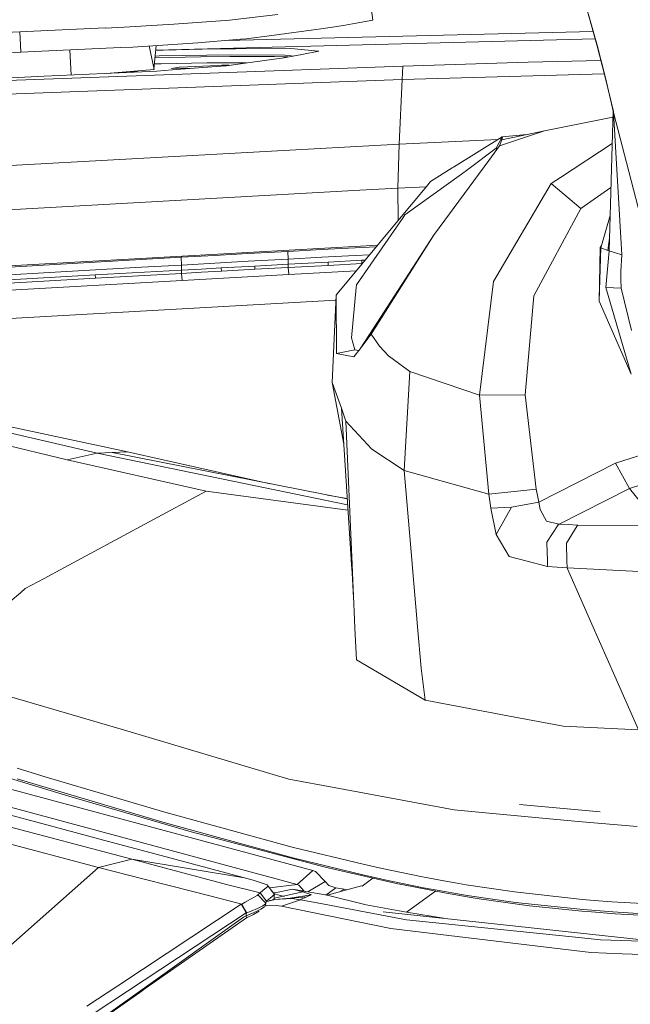
# Model space of a CAD drawing. Units: millimetres. Extents: x 967 to 9201, y -1548 to 1669.
# Drawn here: x 2721 to 2816, y 883 to 1036 of the extents above; entities that cross this region are included whole.
import ezdxf

# ---------------------------------------------------------------- set-up
doc = ezdxf.new("R2010")
doc.units = ezdxf.units.MM
doc.layers.add('1', color=7, linetype='Continuous', true_color=0xffffff)

msp = doc.modelspace()

# ---------------------------------------------------------------- linework, layer by layer
at = {"layer": '1', "color": 18, "linetype": 'Continuous', "lineweight": 13}
for p, q in [((2808.051812, 1042.156373), (2810.936916, 1031.667267)), ((2810.991752, 1031.60194), (2808.073985, 1042.130504)), ((2775.723983, 1038.621912), (2776.140916, 1035.498772)), ((2753.19885, 1035.479461), (2745.250928, 1034.882937)), ((2753.855932, 1035.528813), (2753.19885, 1035.479461)), ((2753.855932, 1035.528813), (2761.404502, 1036.379729)), ((2772.981155, 1034.950648), (2776.140916, 1035.498772)), ((2724.555489, 1033.845376), (2721.288907, 1033.697878)), ((2734.538003, 1034.296123), (2724.555538, 1033.845378)), ((2737.512576, 1034.448419), (2734.552848, 1034.282242)), ((2737.512576, 1034.448419), (2745.250928, 1034.882937)), ((2768.075931, 1034.158979), (2760.440337, 1033.145462)), ((2768.075931, 1034.158979), (2770.268905, 1034.480248)), ((2770.268905, 1034.480248), (2771.846998, 1034.753953)), ((2772.981155, 1034.950648), (2771.846998, 1034.753953)), ((2721.288907, 1033.697878), (2687.998283, 1032.089387)), ((2721.436727, 1030.53001), (2721.288907, 1033.697878)), ((2810.684203, 1032.58603), (2742.422333, 1030.851875)), ((2748.966443, 1031.973396), (2755.569923, 1032.542024)), ((2810.370516, 1033.726475), (2753.370588, 1032.352639)), ((2755.569923, 1032.542024), (2756.492126, 1032.621299)), ((2760.440337, 1033.145462), (2756.492126, 1032.621299)), ((2724.703067, 1030.682294), (2736.947047, 1031.253134)), ((2729.096241, 1030.887113), (2729.278441, 1026.989774)), ((2738.845098, 1031.341706), (2736.947047, 1031.253134)), ((2748.966443, 1031.973396), (2738.845098, 1031.341706)), ((2741.42294, 1031.502594), (2742.157924, 1027.843033)), ((2742.489702, 1031.569172), (2742.145534, 1027.904722)), ((2742.421094, 1030.838686), (2743.579852, 1030.867492)), ((2751.667726, 1031.068478), (2743.579852, 1030.867492)), ((2751.667726, 1031.068478), (2754.849899, 1031.073366)), ((2763.432491, 1031.086479), (2754.849899, 1031.073366)), ((2763.974654, 1031.0351), (2763.432491, 1031.086479)), ((2767.679679, 1030.683552), (2763.974654, 1031.0351)), ((2810.991752, 1031.60194), (2810.936916, 1031.667267)), ((2810.936916, 1031.667267), (2812.242019, 1026.63437)), ((2810.991752, 1031.60194), (2810.936916, 1031.667267)), ((2812.193382, 1026.980315), (2810.991752, 1031.60194)), ((2721.436727, 1030.53001), (2688.342798, 1028.913532)), ((2721.436727, 1030.53001), (2724.703021, 1030.682291)), ((2744.568336, 1029.727016), (2742.312077, 1029.67795)), ((2742.336151, 1029.934266), (2742.956149, 1029.950414)), ((2754.019964, 1030.142699), (2742.956149, 1029.950414)), ((2749.438989, 1029.832874), (2744.568336, 1029.727016)), ((2753.910053, 1029.891763), (2749.438989, 1029.832874)), ((2755.057084, 1029.888068), (2753.910053, 1029.891763)), ((2762.49479, 1030.086671), (2754.019964, 1030.142699)), ((2760.87569, 1029.868995), (2755.057084, 1029.888068)), ((2755.946147, 1028.796111), (2762.315738, 1029.681955)), ((2760.87569, 1029.868995), (2762.321698, 1029.822145)), ((2762.315738, 1029.681955), (2765.118825, 1030.194674)), ((2762.967382, 1029.801149), (2762.321698, 1029.822145)), ((2762.49479, 1030.086671), (2763.463485, 1029.977237)), ((2763.463485, 1029.977237), (2763.752011, 1029.944667)), ((2765.118825, 1030.194674), (2767.753112, 1030.676637)), ((2767.753112, 1030.676637), (2767.679679, 1030.683552)), ((2800.271737, 1028.968964), (2811.562753, 1029.253837)), ((2714.433181, 1025.989328), (2780.802476, 1028.354202)), ((2734.723607, 1027.245712), (2742.157924, 1027.843033)), ((2743.276107, 1028.734718), (2742.221235, 1028.710724)), ((2742.584216, 1027.615104), (2744.98986, 1027.799044)), ((2743.276107, 1028.734718), (2750.372159, 1028.896128)), ((2746.13713, 1028.227244), (2744.874227, 1027.983819)), ((2744.958389, 1027.98513), (2744.874227, 1027.983819)), ((2748.051393, 1028.033053), (2744.958389, 1027.98513)), ((2744.98986, 1027.799044), (2751.810062, 1028.320347)), ((2746.175754, 1028.234754), (2746.13713, 1028.227244)), ((2752.106893, 1028.487955), (2746.175754, 1028.234754)), ((2753.100621, 1028.888617), (2750.372159, 1028.896128)), ((2751.810062, 1028.320347), (2753.397691, 1028.441821)), ((2752.707469, 1028.513585), (2752.106893, 1028.487955)), ((2753.83618, 1028.50278), (2752.707469, 1028.513585)), ((2756.54326, 1028.879154), (2753.100621, 1028.888617)), ((2753.397691, 1028.441821), (2755.946147, 1028.796111)), ((2780.802476, 1028.354202), (2780.75217, 1027.312194)), ((2780.802476, 1028.354202), (2800.271737, 1028.968964)), ((2714.387405, 1023.860608), (2780.702102, 1026.270185)), ((2717.674005, 1026.461874), (2725.069988, 1026.791964)), ((2725.069988, 1026.791964), (2736.723888, 1027.339731)), ((2736.723888, 1027.339731), (2742.584216, 1027.615104)), ((2738.424495, 1027.543065), (2739.596455, 1027.474711)), ((2780.702102, 1026.270185), (2780.262697, 1016.248022)), ((2780.75217, 1027.312194), (2780.702102, 1026.270185)), ((2812.098804, 1027.186654), (2780.702102, 1026.270185)), ((2812.193382, 1026.980315), (2812.306869, 1026.543651)), ((2813.527572, 1021.329199), (2812.242019, 1026.63437)), ((2812.307346, 1026.541744), (2812.306869, 1026.543651)), ((2813.567149, 1021.183525), (2812.307346, 1026.541744)), ((2813.487518, 1021.47678), (2813.407282, 1021.825608)), ((2802.846658, 1018.341695), (2813.45785, 1020.420309)), ((2812.875736, 999.690924), (2813.487518, 1021.47678)), ((2813.527572, 1021.329199), (2813.487518, 1021.47678)), ((2813.567149, 1021.183525), (2813.527572, 1021.329199)), ((2815.923202, 1012.031112), (2813.567149, 1021.183525)), ((2814.842212, 999.064122), (2813.567149, 1021.183525)), ((2795.572298, 1016.957709), (2780.262697, 1016.248022)), ((2788.696754, 1012.685095), (2796.268213, 1017.390166)), ((2796.268213, 1017.390166), (2795.339095, 1015.639816)), ((2802.846658, 1018.341695), (2795.824039, 1015.990649)), ((2802.846658, 1018.341695), (2796.192395, 1016.901885)), ((2796.270358, 1017.208491), (2796.192395, 1016.901885)), ((2800.075599, 1017.742109), (2796.268213, 1017.390166)), ((2796.268213, 1017.390166), (2796.28061, 1017.340933)), ((2796.270358, 1017.208491), (2796.28061, 1017.340933)), ((2780.262697, 1016.248022), (2713.914621, 1012.640749)), ((2780.262697, 1016.248022), (2780.040729, 1009.396587)), ((2790.896404, 1012.295638), (2795.339095, 1015.639816)), ((2794.16393, 1013.734613), (2795.824039, 1015.990649)), ((2795.339095, 1015.639816), (2795.382011, 1015.626941)), ((2795.339095, 1015.639816), (2795.388604, 1015.398907)), ((2795.418489, 1015.555893), (2795.382011, 1015.626941)), ((2795.409464, 1015.427255), (2795.418489, 1015.555893)), ((2795.824039, 1015.990649), (2796.192395, 1016.901885)), ((2813.343789, 1016.358533), (2805.296409, 1011.099253)), ((2788.504112, 1012.565528), (2785.120475, 1010.462795)), ((2785.733211, 1002.276693), (2794.16393, 1013.734613)), ((2788.504112, 1012.565528), (2788.696754, 1012.685095)), ((2789.909827, 1011.584316), (2781.1427, 1005.264078)), ((2790.896404, 1012.295638), (2789.909827, 1011.584316)), ((2805.296409, 1011.099253), (2803.870904, 1010.167633)), ((2822.064864, 988.173757), (2815.923202, 1012.031112)), ((2774.152982, 1009.08414), (2780.040729, 1009.396587)), ((2780.040729, 1009.396587), (2784.425542, 1009.627552)), ((2780.040729, 1009.396587), (2780.092581, 1004.420447)), ((2780.303466, 1004.673873), (2784.269082, 1009.439503)), ((2785.120475, 1010.462795), (2784.269082, 1009.439503)), ((2803.870904, 1010.167633), (2794.89516, 994.902406)), ((2808.467376, 1006.272827), (2803.870904, 1010.167633)), ((2813.15171, 1009.518523), (2808.467376, 1006.272827)), ((2746.369827, 1007.576381), (2774.152982, 1009.08414)), ((2746.369827, 1007.576381), (2718.584764, 1006.012951)), ((2808.467376, 1006.272827), (2801.172721, 992.705022)), ((2780.291784, 1004.03956), (2780.973422, 1005.020533)), ((2781.1427, 1005.264078), (2780.973422, 1005.020533)), ((2813.030231, 1005.19257), (2811.580169, 1000.155245)), ((2771.369445, 993.937646), (2780.303466, 1004.673873)), ((2780.291784, 1004.03956), (2773.599851, 994.411503)), ((2785.680043, 1002.204691), (2775.902974, 986.749922)), ((2785.680043, 1002.204691), (2776.204574, 987.552677)), ((2785.680043, 1002.204691), (2785.733211, 1002.276693)), ((2746.517169, 998.854194), (2774.252879, 1000.397716)), ((2773.388374, 1000.153814), (2768.17559, 999.873076)), ((2776.688917, 1000.330182), (2773.388374, 1000.153814)), ((2774.252879, 1000.397716), (2776.866125, 1000.543138)), ((2811.497915, 1000.214134), (2811.30408, 991.841589)), ((2811.580169, 1000.155245), (2811.30408, 991.841589)), ((2811.675725, 1000.487195), (2811.497915, 1000.214134)), ((2811.497915, 1000.214134), (2811.563003, 1000.15441)), ((2811.563003, 1000.15441), (2811.580169, 1000.155245)), ((2811.580169, 1000.155245), (2812.693345, 999.756251)), ((2812.693345, 999.756251), (2812.930209, 1001.630751)), ((2718.780744, 997.310553), (2746.517169, 998.854194)), ((2746.382224, 998.678242), (2740.174997, 998.3317)), ((2746.382224, 998.678242), (2751.569021, 998.965774)), ((2746.382224, 998.678242), (2746.417033, 997.483764)), ((2756.755578, 999.251281), (2751.569021, 998.965774)), ((2762.963044, 999.590431), (2756.755578, 999.251281)), ((2762.963044, 999.590431), (2768.17559, 999.873076)), ((2762.994754, 998.395596), (2762.963044, 999.590431)), ((2762.994754, 998.395596), (2768.206584, 998.678122)), ((2773.418414, 998.958622), (2768.206584, 998.678122)), ((2775.646658, 999.077675), (2773.418414, 998.958622)), ((2812.363612, 993.989025), (2812.875736, 999.690924)), ((2812.836873, 999.704753), (2812.693345, 999.756251)), ((2812.875736, 999.690924), (2812.836873, 999.704753)), ((2812.875736, 999.690924), (2814.842212, 999.064122)), ((2814.842212, 999.064122), (2814.675557, 996.469413)), ((2726.764428, 997.573291), (2713.354099, 996.801887)), ((2740.174997, 998.3317), (2726.764428, 997.573291)), ((2740.210998, 997.137342), (2726.803052, 996.37929)), ((2740.210998, 997.137342), (2746.417033, 997.483764)), ((2746.417033, 997.483764), (2746.401298, 996.68232)), ((2746.417033, 997.483764), (2751.602876, 997.771178)), ((2756.78848, 998.056565), (2751.602876, 997.771178)), ((2752.607333, 997.026001), (2757.800329, 997.311507)), ((2762.994754, 998.395596), (2756.78848, 998.056565)), ((2757.800329, 997.311507), (2762.993324, 997.594987)), ((2757.810342, 996.812497), (2757.800329, 997.311507)), ((2757.810342, 996.812497), (2763.003337, 997.095977)), ((2762.994754, 998.395596), (2762.993324, 997.594987)), ((2762.993324, 997.594987), (2769.191491, 997.930799)), ((2762.993324, 997.594987), (2763.003337, 997.095977)), ((2763.003337, 997.095977), (2769.201505, 997.431789)), ((2763.098943, 995.996271), (2763.003337, 997.095977)), ((2769.191491, 997.930799), (2774.425733, 998.212133)), ((2769.201505, 997.431789), (2769.191491, 997.930799)), ((2769.201505, 997.431789), (2774.435746, 997.713242)), ((2774.425733, 998.212133), (2774.949682, 998.240103)), ((2774.435746, 997.713242), (2774.425733, 998.212133)), ((2774.435746, 997.713242), (2774.514772, 997.717461)), ((2713.395345, 995.608245), (2726.803052, 996.37929)), ((2719.648111, 995.16872), (2733.024585, 995.932017)), ((2733.024585, 995.932017), (2746.401298, 996.68232)), ((2733.03436, 995.433007), (2733.024585, 995.932017)), ((2733.03436, 995.433007), (2746.411311, 996.18343)), ((2746.401298, 996.68232), (2749.504316, 996.854101)), ((2746.411311, 996.18343), (2746.401298, 996.68232)), ((2746.411311, 996.18343), (2749.514329, 996.35521)), ((2746.506679, 995.083366), (2746.411311, 996.18343)), ((2746.506679, 995.083366), (2763.098943, 995.996271)), ((2749.504316, 996.854101), (2752.607333, 997.026001)), ((2749.514329, 996.35521), (2752.617347, 996.52711)), ((2752.617347, 996.52711), (2752.607333, 997.026001)), ((2752.617347, 996.52711), (2757.810342, 996.812497)), ((2763.098943, 995.996271), (2773.550517, 996.558691)), ((2814.670789, 995.222483), (2814.675557, 996.469413)), ((2713.546502, 993.210707), (2746.506679, 995.083366)), ((2719.657886, 994.669829), (2733.03436, 995.433007)), ((2773.599851, 994.411503), (2773.561466, 994.001423)), ((2794.89516, 994.902406), (2792.717445, 977.287565)), ((2814.721811, 993.876253), (2814.670789, 995.222483)), ((2769.827354, 979.224835), (2770.436752, 992.816721)), ((2770.536411, 992.936526), (2770.436752, 992.816721)), ((2770.436752, 992.816721), (2770.514715, 983.729158)), ((2771.369445, 993.937646), (2770.536411, 992.936526)), ((2773.561466, 994.001423), (2772.830713, 986.169849)), ((2801.172721, 992.705022), (2799.810159, 977.343117)), ((2812.363612, 993.989025), (2814.721811, 993.876253)), ((2816.281783, 980.506573), (2812.363612, 993.989025)), ((2814.721811, 993.876253), (2816.365468, 987.332736)), ((2718.864429, 989.115868), (2751.123178, 990.960871)), ((2751.123178, 990.960871), (2770.40034, 992.004602)), ((2811.30408, 991.841589), (2816.281783, 980.506573)), ((2774.16228, 984.483872), (2776.204574, 987.552677)), ((2775.902974, 986.749922), (2774.16228, 984.483872)), ((2775.902974, 986.749922), (2776.204574, 987.552677)), ((2777.211177, 984.882508), (2775.902974, 986.749922)), ((2772.830713, 986.169849), (2773.341167, 984.312449)), ((2778.586852, 983.398472), (2777.211177, 984.882508)), ((2728.682029, 967.212711), (2661.063897, 983.581577)), ((2733.310926, 968.260918), (2665.690172, 983.90535)), ((2665.690172, 983.90535), (2738.013017, 968.448911)), ((2770.514715, 983.729158), (2773.341167, 984.312449)), ((2770.514715, 983.729158), (2773.198831, 983.229671)), ((2773.198831, 983.229671), (2774.16228, 984.483872)), ((2773.341167, 984.312449), (2773.959204, 984.219512)), ((2781.882512, 980.926667), (2778.586852, 983.398472)), ((2781.042564, 965.579901), (2781.882512, 980.926667)), ((2792.717445, 977.287565), (2781.882512, 980.926667)), ((2771.626886, 969.632529), (2769.827354, 979.224835)), ((2771.263587, 975.226317), (2769.827354, 979.224835)), ((2792.717445, 977.287565), (2799.810159, 977.343117)), ((2792.717445, 977.287565), (2794.157731, 961.880003)), ((2799.810159, 977.343117), (2801.553952, 962.682043)), ((2772.838638, 950.974898), (2771.263587, 975.226317)), ((2771.978843, 973.234688), (2771.263587, 975.226317)), ((2771.979558, 973.234092), (2771.978843, 973.234688)), ((2772.948895, 950.976913), (2771.979558, 973.234092)), ((2771.979558, 973.234092), (2776.01217, 968.875323)), ((2813.878286, 966.696535), (2824.160087, 970.010792)), ((2728.682029, 967.212711), (2733.310926, 968.260918)), ((2733.310926, 968.260918), (2735.661971, 968.354855)), ((2733.310926, 968.260918), (2772.238286, 960.21865)), ((2735.661971, 968.354855), (2738.013017, 968.448911)), ((2735.661971, 968.354855), (2772.178387, 961.140936)), ((2738.013017, 968.448911), (2760.211839, 963.504961)), ((2776.01217, 968.875323), (2781.042564, 965.579901)), ((2750.234353, 962.370311), (2728.682029, 967.212711)), ((2801.921832, 960.658942), (2813.878286, 966.696535)), ((2816.04408, 962.754284), (2813.878286, 966.696535)), ((2782.271147, 951.147241), (2781.042564, 965.579901)), ((2781.042564, 965.579901), (2794.157731, 961.880003)), ((2816.04408, 962.754284), (2825.17122, 965.758715)), ((2741.381156, 957.591806), (2750.234353, 962.370311)), ((2772.291665, 959.396771), (2750.234353, 962.370311)), ((2794.157731, 961.880003), (2801.553952, 962.682043)), ((2801.553952, 962.682043), (2801.732051, 961.669241)), ((2816.04408, 962.754284), (2805.082309, 957.255636)), ((2816.04408, 962.754284), (2820.702064, 956.952844)), ((2769.11534, 961.74605), (2772.17466, 961.198323)), ((2794.157731, 961.880003), (2794.492471, 959.720884)), ((2797.707546, 959.882294), (2801.925885, 960.638676)), ((2801.732051, 961.669241), (2801.921832, 960.658942)), ((2801.925885, 960.638676), (2801.921832, 960.658942)), ((2801.925885, 960.638676), (2802.16335, 959.510599)), ((2794.492471, 959.720884), (2797.707477, 959.882171)), ((2795.335758, 955.631767), (2794.492471, 959.720884)), ((2795.335758, 955.631767), (2797.707546, 959.882174)), ((2795.335758, 955.631767), (2797.707477, 959.882171)), ((2797.707546, 959.882294), (2797.707546, 959.882174)), ((2802.16335, 959.510599), (2803.162324, 957.712327)), ((2741.381156, 957.591806), (2727.589585, 950.148144)), ((2803.162324, 957.712327), (2805.064904, 957.256828)), ((2803.210485, 954.439317), (2804.974305, 957.119022)), ((2804.974305, 957.119022), (2805.064904, 957.256828)), ((2805.064904, 957.256828), (2805.082309, 957.255636)), ((2805.082309, 957.255636), (2806.525695, 957.178746)), ((2806.234348, 954.26086), (2807.900417, 956.962143)), ((2807.986009, 957.101022), (2806.525695, 957.178746)), ((2807.900417, 956.962143), (2807.986009, 957.101022)), ((2807.986009, 957.101022), (2820.702064, 956.952844)), ((2795.335758, 955.631767), (2797.33752, 952.208553)), ((2803.210485, 954.439317), (2803.210485, 954.439197)), ((2803.212869, 954.320703), (2803.210485, 954.439197)), ((2803.270414, 951.530923), (2803.212869, 954.320703)), ((2806.234348, 954.26086), (2806.234348, 954.260741)), ((2806.237685, 954.141413), (2806.234348, 954.260741)), ((2806.308825, 951.586438), (2806.237685, 954.141413)), ((2797.33752, 952.208553), (2800.115866, 951.473285)), ((2800.115874, 951.473283), (2800.11613, 951.473215)), ((2800.116146, 951.473211), (2803.288924, 950.63356)), ((2803.270416, 951.530846), (2803.270414, 951.53092)), ((2803.288924, 950.63356), (2803.270416, 951.530841)), ((2806.308828, 951.58636), (2806.308826, 951.586436)), ((2806.341159, 950.425182), (2806.308828, 951.586355)), ((2727.589523, 950.148111), (2725.096207, 948.802405)), ((2727.589583, 950.148143), (2727.589527, 950.148113)), ((2772.838642, 950.97484), (2772.838638, 950.974896)), ((2772.92298, 949.676259), (2772.838642, 950.974837)), ((2772.922982, 949.676238), (2772.92298, 949.676259)), ((2773.173599, 945.817434), (2772.922982, 949.676233)), ((2772.948897, 950.976854), (2772.948895, 950.976911)), ((2773.005475, 949.677766), (2772.948898, 950.976851)), ((2773.005476, 949.677745), (2773.005475, 949.677766)), ((2773.322315, 942.40271), (2773.005476, 949.67774)), ((2782.271152, 951.147177), (2782.271147, 951.147239)), ((2782.381653, 949.849081), (2782.271153, 951.147174)), ((2782.381655, 949.849056), (2782.381653, 949.84908)), ((2783.002113, 942.560294), (2782.381655, 949.849055)), ((2803.288924, 950.63356), (2804.815519, 950.529371)), ((2806.341159, 950.425182), (2804.815519, 950.529371)), ((2806.401564, 950.287954), (2806.341159, 950.425182)), ((2806.341159, 950.425182), (2808.428304, 950.324985)), ((2809.61248, 942.993404), (2806.401564, 950.287954)), ((2808.428311, 950.324985), (2819.49209, 949.79385)), ((2725.096152, 948.802375), (2722.154844, 947.214876)), ((2725.096207, 948.802405), (2725.096203, 948.802402)), ((2721.382906, 946.557936), (2722.154844, 947.214876)), ((2719.825369, 945.232429), (2721.382905, 946.557935)), ((2773.3789, 941.103463), (2773.322317, 942.402683)), ((2783.002116, 942.560251), (2783.002113, 942.560292)), ((2783.11264, 941.26189), (2783.002117, 942.560237)), ((2809.612502, 942.993355), (2809.612493, 942.993375)), ((2810.180704, 941.702513), (2809.612504, 942.993349)), ((2773.594606, 936.150585), (2773.378901, 941.103429)), ((2783.657539, 934.86074), (2783.112643, 941.261849)), ((2810.180727, 941.702462), (2810.180705, 941.702513)), ((2810.180738, 941.702436), (2810.180731, 941.702452)), ((2813.739077, 933.618612), (2810.180743, 941.702427)), ((2784.282195, 929.883872), (2773.594606, 936.150585)), ((2784.282195, 929.883872), (2783.657539, 934.86074)), ((2706.826294, 934.169857), (2737.953412, 925.159012)), ((2817.41308, 925.272022), (2813.739077, 933.618612)), ((2784.282195, 929.883872), (2797.111976, 927.460585)), ((2674.572634, 928.276248), (2766.840207, 903.432165)), ((2733.52431, 903.918896), (2643.646701, 927.711314)), ((2738.695609, 905.197058), (2652.924875, 927.880801)), ((2764.38545, 901.277099), (2664.89742, 928.099507)), ((2805.70935, 925.836836), (2797.111976, 927.460585)), ((2805.70935, 925.836836), (2817.41308, 925.272022)), ((2737.953412, 925.159012), (2763.095844, 917.618428)), ((2720.889795, 919.316803), (2725.403774, 917.94828)), ((2719.707954, 917.771731), (2724.311578, 916.379605)), ((2725.388992, 916.333471), (2720.868814, 917.701636)), ((2725.403774, 917.94828), (2743.844497, 912.482177)), ((2763.095844, 917.618428), (2763.097513, 917.617951)), ((2763.097513, 917.617951), (2770.380485, 916.269933)), ((2724.311578, 916.379605), (2728.941667, 914.988671)), ((2743.870008, 910.854493), (2725.388992, 916.333471)), ((2770.380485, 916.269933), (2788.789022, 912.862931)), ((2728.941667, 914.988671), (2747.951019, 909.445558)), ((2811.454046, 912.565623), (2798.963977, 913.673678)), ((2726.071107, 910.366808), (2717.86021, 912.553106)), ((2743.844497, 912.482177), (2763.638246, 907.064472)), ((2788.789022, 912.862931), (2793.681848, 912.40326)), ((2793.681848, 912.40326), (2808.034646, 911.054884)), ((2726.071107, 910.366808), (2734.285581, 908.171688)), ((2752.167451, 908.572708), (2743.870008, 910.854493)), ((2817.227351, 910.2594), (2808.034646, 911.054884)), ((2755.626666, 907.413994), (2747.951019, 909.445558)), ((2752.167451, 908.572708), (2763.746011, 905.388747)), ((2734.285581, 908.171688), (2742.503392, 905.968223)), ((2768.761623, 903.937612), (2755.626666, 907.413994)), ((2763.638246, 907.064472), (2763.807761, 907.023464)), ((2774.66892, 904.39931), (2763.807761, 907.023464)), ((2742.503392, 905.968223), (2756.188381, 902.282511)), ((2774.812686, 902.707253), (2763.746011, 905.388747)), ((2733.52431, 903.918896), (2719.885576, 891.818081)), ((2733.52431, 903.918896), (2738.695609, 905.197058)), ((2740.42772, 902.150904), (2733.52431, 903.918896)), ((2738.695609, 905.197058), (2753.396737, 901.266013)), ((2738.695609, 905.197058), (2756.188381, 902.282511)), ((2768.761623, 903.937612), (2780.024516, 901.39464)), ((2774.66892, 904.39931), (2777.627933, 903.74497)), ((2756.188381, 902.282511), (2757.546174, 901.915704)), ((2764.38545, 901.277099), (2766.840207, 903.432165)), ((2766.840207, 903.432165), (2767.220247, 903.292452)), ((2767.220247, 903.292452), (2768.75447, 901.75644)), ((2774.473178, 901.026283), (2776.152464, 902.268884)), ((2777.377116, 902.140413), (2774.812686, 902.707253)), ((2777.627933, 903.74497), (2783.879983, 902.459656)), ((2783.879983, 902.459656), (2787.2033, 901.837383)), ((2748.594272, 900.059496), (2740.42772, 902.150904)), ((2753.396737, 901.266013), (2758.640039, 899.952088)), ((2757.546174, 901.915704), (2759.731519, 901.202713)), ((2759.869325, 901.029263), (2759.062993, 900.326882)), ((2759.869325, 901.029263), (2759.731519, 901.202713)), ((2759.869325, 901.029263), (2760.861385, 899.738704)), ((2760.088016, 900.74477), (2764.38545, 901.277099)), ((2764.38545, 901.277099), (2764.664399, 901.1654)), ((2765.462822, 900.237712), (2764.664399, 901.1654)), ((2766.033324, 900.134276), (2768.75447, 901.75644)), ((2768.75447, 901.75644), (2769.303787, 901.097809)), ((2768.828546, 899.62748), (2770.40838, 900.769268)), ((2769.047487, 899.587785), (2774.3945, 901.037012)), ((2770.40838, 900.769268), (2769.303787, 901.097809)), ((2771.691549, 900.565897), (2770.40838, 900.769268)), ((2774.3945, 901.037012), (2774.473178, 901.026283)), ((2777.377116, 902.140413), (2777.777898, 902.051841)), ((2784.031141, 900.773798), (2777.777898, 902.051841)), ((2780.024516, 901.39464), (2780.670392, 901.248847)), ((2780.670392, 901.248847), (2787.293184, 899.962936)), ((2787.350642, 900.160585), (2784.031141, 900.773798)), ((2787.2033, 901.837383), (2788.921821, 901.53328)), ((2788.921821, 901.53328), (2790.680873, 901.234542)), ((2790.680873, 901.234542), (2798.171508, 900.108491)), ((2752.441871, 899.084006), (2748.594272, 900.059496)), ((2757.148492, 898.976718), (2757.823932, 899.339829)), ((2757.823932, 899.339829), (2758.203971, 899.577771)), ((2758.203971, 899.577771), (2758.286464, 899.66086)), ((2758.640039, 899.952088), (2758.286464, 899.66086)), ((2759.515989, 898.370181), (2758.286464, 899.66086)), ((2759.062993, 900.326882), (2758.640039, 899.952088)), ((2758.640039, 899.952088), (2759.63186, 898.661528)), ((2760.861385, 899.738704), (2760.190952, 899.154697)), ((2760.320201, 900.442724), (2760.717141, 899.930273)), ((2760.628024, 900.045324), (2760.909081, 899.98844)), ((2760.704851, 899.94614), (2763.676393, 900.561605)), ((2760.717141, 899.930273), (2760.861385, 899.738704)), ((2760.809648, 899.025713), (2760.835397, 899.38191)), ((2762.354869, 899.378119), (2760.811638, 899.804772)), ((2760.818308, 899.145512), (2765.259254, 900.109087)), ((2760.861385, 899.738704), (2760.835397, 899.38191)), ((2760.868299, 898.92057), (2765.887487, 899.346386)), ((2763.307176, 899.127479), (2766.57151, 899.650131)), ((2763.676393, 900.561605), (2769.047487, 899.587785)), ((2765.259254, 900.109087), (2763.676393, 900.561605)), ((2765.887487, 899.346386), (2764.937389, 898.924504)), ((2765.259254, 900.109087), (2766.533601, 899.711524)), ((2765.887487, 899.346386), (2766.57151, 899.650131)), ((2766.57151, 899.650131), (2766.533601, 899.711524)), ((2769.047487, 899.587785), (2775.120485, 898.132001)), ((2770.972519, 900.109536), (2771.691549, 900.565897)), ((2772.135801, 900.424826), (2771.691549, 900.565897)), ((2781.35966, 896.985803), (2785.902491, 900.232959)), ((2790.830362, 899.350081), (2787.293184, 899.962936)), ((2789.066541, 899.861966), (2787.350642, 900.160585)), ((2790.822971, 899.569307), (2789.066541, 899.861966)), ((2798.303592, 898.475562), (2790.822971, 899.569307)), ((2790.830362, 899.350081), (2792.664516, 899.053012)), ((2798.171508, 900.108491), (2808.714139, 898.947988)), ((2755.715835, 898.194943), (2736.545551, 885.54493)), ((2752.441871, 899.084006), (2755.791414, 898.23464)), ((2755.715835, 898.194943), (2755.791414, 898.23464)), ((2756.478059, 896.84013), (2755.715835, 898.194943)), ((2755.791414, 898.23464), (2756.307351, 898.521219)), ((2755.791414, 898.23464), (2756.584871, 896.879946)), ((2757.148492, 898.976718), (2756.307351, 898.521219)), ((2759.045827, 897.943769), (2758.254277, 897.555981)), ((2758.740651, 897.456322), (2759.315717, 897.809897)), ((2759.449947, 898.247157), (2759.045827, 897.943769)), ((2759.592044, 897.965823), (2759.344041, 897.902165)), ((2759.369865, 898.523572), (2760.868299, 898.92057)), ((2759.515989, 898.370181), (2759.449947, 898.247157)), ((2759.491431, 897.995268), (2759.515989, 898.370181)), ((2759.601389, 898.584912), (2759.515989, 898.370181)), ((2759.592044, 897.965823), (2761.151778, 898.030196)), ((2759.63186, 898.661528), (2759.601389, 898.584912)), ((2760.055053, 899.036322), (2759.63186, 898.661528)), ((2760.055053, 899.036322), (2760.190952, 899.154697)), ((2760.143029, 898.802672), (2760.066804, 898.708221)), ((2760.164964, 898.80148), (2760.143029, 898.802672)), ((2760.358321, 898.791109), (2760.164964, 898.80148)), ((2760.809648, 899.025713), (2760.358321, 898.791109)), ((2760.809648, 899.025713), (2760.632879, 898.858198)), ((2760.868299, 898.92057), (2763.544309, 899.078046)), ((2761.940944, 897.908126), (2761.151778, 898.030196)), ((2761.940944, 897.908126), (2764.904487, 898.906027)), ((2778.92636, 894.442116), (2761.940944, 897.908126)), ((2763.544309, 899.078046), (2763.951289, 899.026547)), ((2763.951289, 899.026547), (2764.904487, 898.906027)), ((2764.904487, 898.906027), (2764.937389, 898.924504)), ((2764.904487, 898.906027), (2767.52423, 898.411785)), ((2781.392801, 895.79526), (2767.52423, 898.411785)), ((2781.35966, 896.985803), (2775.120485, 898.132001)), ((2792.664516, 899.053012), (2800.499189, 897.951756)), ((2808.853376, 897.362028), (2798.303592, 898.475562)), ((2809.171903, 897.065912), (2800.499189, 897.951756)), ((2810.540426, 898.805176), (2808.714139, 898.947988)), ((2813.309896, 898.588572), (2810.540426, 898.805176)), ((2813.309896, 898.588572), (2818.067062, 898.294125)), ((2756.478059, 896.84013), (2732.706773, 881.161843)), ((2756.049621, 896.20236), (2739.885318, 884.668861)), ((2756.44921, 896.387015), (2756.049621, 896.20236)), ((2756.44921, 896.387015), (2757.703292, 896.934186)), ((2756.478059, 896.84013), (2756.44921, 896.387015)), ((2756.510722, 896.090422), (2756.44921, 896.387015)), ((2756.478059, 896.84013), (2756.584871, 896.879946)), ((2757.601964, 896.616135), (2756.510722, 896.090422)), ((2757.227647, 897.129093), (2756.584871, 896.879946)), ((2758.254277, 897.555981), (2757.227647, 897.129093)), ((2758.500325, 897.100006), (2757.601964, 896.616135)), ((2757.703292, 896.934186), (2758.740651, 897.456322)), ((2777.7655, 897.046004), (2819.451558, 892.532621)), ((2781.35966, 896.985803), (2787.122676, 896.032895)), ((2809.528816, 897.311483), (2808.853376, 897.362028)), ((2809.171903, 897.065912), (2810.136783, 896.995459)), ((2809.528816, 897.311483), (2813.460815, 897.017155)), ((2810.136783, 896.995459), (2813.792693, 896.728431)), ((2818.230855, 896.734629), (2813.460815, 897.017155)), ((2813.792693, 896.728431), (2818.57394, 896.462117)), ((2740.800369, 885.090028), (2756.510722, 896.090422)), ((2808.627593, 892.967616), (2781.392801, 895.79526)), ((2778.92636, 894.442116), (2787.944543, 893.361603)), ((2810.014474, 890.717302), (2787.944543, 893.361603)), ((2811.543929, 892.664824), (2808.627593, 892.967616)), ((2858.572471, 891.185079), (2811.543929, 892.664824)), ((2814.883697, 890.512739), (2810.014474, 890.717302)), ((2814.883697, 890.512739), (2868.437516, 888.262664)), ((2736.545551, 885.54493), (2731.733787, 882.369791)), ((2723.402965, 872.908507), (2739.885318, 884.668861)), ((2739.972818, 884.51067), (2730.499017, 877.877031)), ((2740.800369, 885.090028), (2739.972818, 884.51067))]:
    msp.add_line(p, q, dxfattribs=at)

doc.saveas('drawing.dxf')
